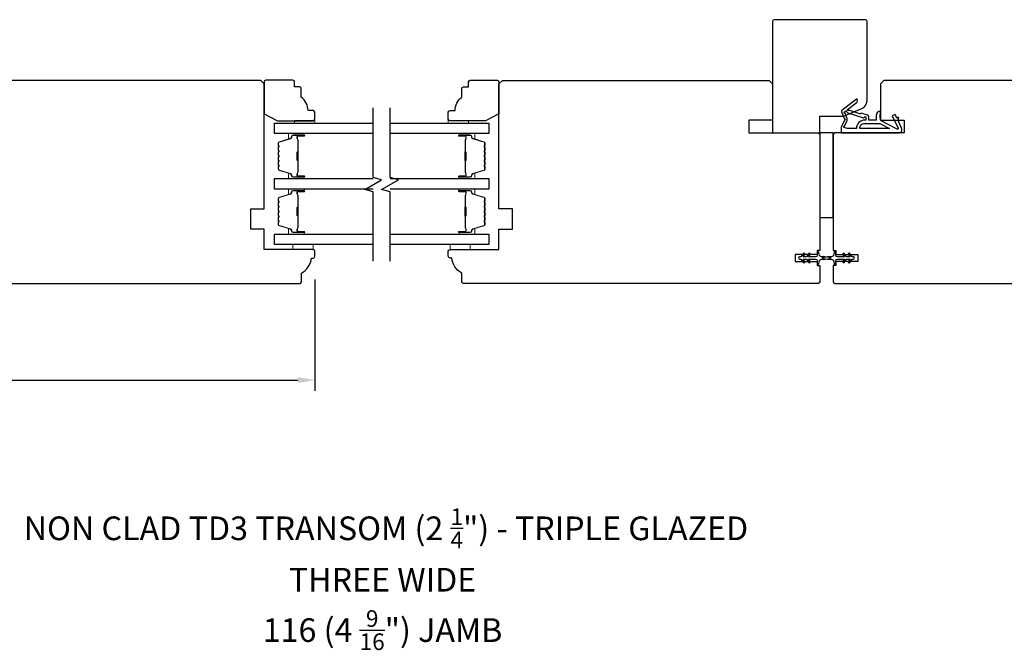
# Model space of a CAD drawing. Extents: x -749 to -523, y 2365 to 2497.
# Drawn here: x -642 to -631, y 2381 to 2388 of the extents above; entities that cross this region are included whole.
import ezdxf

# ---------------------------------------------------------------- set-up
doc = ezdxf.new("R2010")
doc.units = 0
doc.header["$LTSCALE"] = 200
doc.header["$MEASUREMENT"] = 0
doc.header["$PDMODE"] = 3
doc.header["$PDSIZE"] = 25
doc.layers.get('DEFPOINTS').update_dxf_attribs({"color": 2, "linetype": 'CONTINUOUS'})
for name, color, linetype, lineweight in [('6', 6, 'CONTINUOUS', 5), ('Butal', 9, 'CONTINUOUS', 15), ('Dimensions', 2, 'CONTINUOUS', 25), ('Spacer Bar', 1, 'CONTINUOUS', 9), ('Symbol (ISO)', 7, 'CONTINUOUS', 25), ('Wood', 7, 'CONTINUOUS', 25)]:
    doc.layers.add(name, color=color, linetype=linetype, lineweight=lineweight)
for name, color, linetype in [('7', 7, 'CONTINUOUS'), ('Glass', 6, 'CONTINUOUS'), ('MISCELLANEOUS', 6, 'CONTINUOUS'), ('Visible (ANSI)', 7, 'CONTINUOUS')]:
    doc.layers.add(name, color=color, linetype=linetype)
doc.styles.add('Note Text (ISO)', font='tahoma.ttf')
doc.styles.add('style1', font='arial.ttf')
doc.dimstyles.new('LWFRAC$0', dxfattribs={"dimscale": 20, "dimtxt": 2.5, "dimasz": 2, "dimexe": 1.25, "dimexo": 3, "dimgap": 2, "dimtad": 1, "dimtoh": 1, "dimdec": 4, "dimlfac": 0.03937, "dimzin": 4, "dimdsep": 46, "dimlunit": 5, "dimtxsty": 'style1', "dimcen": 0, "dimadec": 0, "dimazin": 0, "dimtfac": 1, "dimtdec": 4, "dimtix": 1, "dimtmove": 0, "dimatfit": 3, "dimfxl": 0, "dimfrac": 2, "dimtzin": 0, "dimarcsym": 0})

# ---------------------------------------------------------------- blocks, each defined once
blk = doc.blocks.new('11075 WEATHERSTRIP')
at = {"layer": 'MISCELLANEOUS'}
for points in [[(-4505.95, 16826.71), (-4505.87, 16826.77, 0.414214), (-4505.83, 16827.05), (-4509.15, 16831.36, 0.339454), (-4509.5, 16831.46), (-4511.61, 16830.58, -1.57384), (-4511.97, 16830.58), (-4514.04, 16831.54), (-4515.79, 16831.54), (-4515.79, 16814.54, 0.548619), (-4514.37, 16813.64), (-4512.33, 16814.59), (-4511.17, 16814.58), (-4511.38, 16815.03), (-4510.29, 16815.54), (-4510.71, 16816.44), (-4514.41, 16814.72, -0.719897), (-4514.67, 16815), (-4512.16, 16819.72, -0.244698), (-4511.93, 16819.88), (-4510.99, 16819.99), (-4509.29, 16819.9, 0.400552), (-4510.59, 16821.14), (-4511.99, 16821.14), (-4511.99, 16823.39), (-4510.99, 16823.39, 0.327819), (-4510.51, 16823.74), (-4509.92, 16825.65, -0.414214), (-4510.11, 16826.03), (-4509.09, 16829.31), (-4509.15, 16829.39, -1), (-4508.83, 16829.63), (-4506.69, 16826.85), (-4506.13, 16826.67, 0.244698)], [(-4511.11, 16824.64, -1), (-4511.11, 16824.24), (-4511.99, 16824.24), (-4511.99, 16824.55, 0.414214), (-4514.49, 16827.05), (-4514.49, 16829.79), (-4514.16, 16830.7, -1.044614), (-4513.79, 16830.54), (-4512.34, 16829.87, 0.210583), (-4511.29, 16829.85), (-4509.93, 16830.41, -0.876976), (-4509.58, 16830.61), (-4509.22, 16830.14), (-4509.84, 16829.56), (-4511.3, 16824.9, 0.506229)], [(-4514.49, 16826.05, -0.414214), (-4512.99, 16824.55), (-4512.99, 16820.07), (-4514.49, 16817.25)]]:
    blk.add_lwpolyline(points, format="xyb", close=True, dxfattribs=at)
blk = doc.blocks.new('*D247')
at = {"layer": 'DEFPOINTS', "color": 0}
for p in [(-647.802, 2385.562), (-638.983, 2385.592), (-638.983, 2384.12)]:
    blk.add_point(p, dxfattribs=at)
at = {"layer": 'Dimensions', "color": 0, "lineweight": -2}
for p, q in [((-647.802, 2385.262), (-647.802, 2383.995)), ((-638.983, 2385.292), (-638.983, 2383.995)), ((-647.602, 2384.12), (-639.183, 2384.12))]:
    blk.add_line(p, q, dxfattribs=at)
at = {"layer": 'Dimensions', "color": 0}
for points in [[(-647.602, 2384.154), (-647.602, 2384.087), (-647.802, 2384.12)], [(-639.183, 2384.154), (-639.183, 2384.087), (-638.983, 2384.12)]]:
    blk.add_solid(points, dxfattribs=at)
at = {"layer": 'Dimensions', "color": 0, "insert": (-643.393, 2384.45), "char_height": 0.25, "attachment_point": 5, "style": 'style1'}
blk.add_mtext('8 13/16"', dxfattribs=at)

msp = doc.modelspace()

# ---------------------------------------------------------------- linework, layer by layer
at = {"layer": '6'}
for points in [[(-639.22175, 2387.11338), (-639.22175, 2387.14291), (-638.98553, 2387.14291), (-638.98553, 2387.11338)], [(-637.19228, 2387.11338), (-637.19228, 2387.14291), (-637.4285, 2387.14291), (-637.4285, 2387.11338)], [(-639.2394, 2385.70018), (-639.2394, 2385.64112), (-639.00318, 2385.64112), (-639.00318, 2385.70018)], [(-637.40874, 2385.70018), (-637.40874, 2385.64112), (-637.17252, 2385.64112), (-637.17252, 2385.70018)]]:
    msp.add_lwpolyline(points, close=True, dxfattribs=at)
at = {"layer": '7', "flags": 128}
for points in [[(-638.30439, 2385.50404), (-638.30439, 2386.31446), (-638.40281, 2386.34083), (-638.20597, 2386.45448), (-638.30439, 2386.48085), (-638.30439, 2387.29126)], [(-638.10754, 2385.50404), (-638.10754, 2386.31446), (-638.20597, 2386.34083), (-638.00912, 2386.45448), (-638.10754, 2386.48085), (-638.10754, 2387.29126)]]:
    msp.add_lwpolyline(points, dxfattribs=at)
at = {"layer": 'Butal'}
for points in [[(-639.11895, 2386.99133), (-639.28346, 2386.99133, 0.41421356), (-639.2933, 2386.98149), (-639.2933, 2386.92933), (-639.26927, 2386.93668, 0.32975055), (-639.25881, 2386.95082), (-639.25881, 2386.95551, -0.41421356), (-639.23873, 2386.97559), (-639.10911, 2386.97559), (-639.10911, 2386.98149, 0.41421356)], [(-637.29297, 2386.99133), (-637.12847, 2386.99133, -0.41421356), (-637.11863, 2386.98149), (-637.11863, 2386.92933), (-637.14265, 2386.93668, -0.32975055), (-637.15312, 2386.95082), (-637.15312, 2386.95551, 0.41421356), (-637.1732, 2386.97559), (-637.30282, 2386.97559), (-637.30282, 2386.98149, -0.41421356)], [(-639.11895, 2386.4678), (-639.28346, 2386.4678, -0.41421356), (-639.2933, 2386.47764), (-639.2933, 2386.5298), (-639.26927, 2386.52246, -0.32975055), (-639.25881, 2386.50831), (-639.25881, 2386.50363, 0.41421356), (-639.23873, 2386.48355), (-639.10911, 2386.48355), (-639.10911, 2386.47764, -0.41421356)], [(-637.29297, 2386.4678), (-637.12847, 2386.4678, 0.41421356), (-637.11863, 2386.47764), (-637.11863, 2386.5298), (-637.14265, 2386.52246, 0.32975055), (-637.15312, 2386.50831), (-637.15312, 2386.50363, -0.41421356), (-637.1732, 2386.48355), (-637.30282, 2386.48355), (-637.30282, 2386.47764, 0.41421356)], [(-639.11895, 2386.34576), (-639.28346, 2386.34576, 0.41421356), (-639.2933, 2386.33591), (-639.2933, 2386.28375), (-639.26927, 2386.2911, 0.32975055), (-639.25881, 2386.30524), (-639.25881, 2386.30993, -0.41421356), (-639.23873, 2386.33001), (-639.10911, 2386.33001), (-639.10911, 2386.33591, 0.41421356)], [(-637.29297, 2386.34576), (-637.12847, 2386.34576, -0.41421356), (-637.11863, 2386.33591), (-637.11863, 2386.28375), (-637.14265, 2386.2911, -0.32975055), (-637.15312, 2386.30524), (-637.15312, 2386.30993, 0.41421356), (-637.1732, 2386.33001), (-637.30282, 2386.33001), (-637.30282, 2386.33591, -0.41421356)], [(-639.11895, 2385.82222), (-639.28346, 2385.82222, -0.41421356), (-639.2933, 2385.83206), (-639.2933, 2385.88423), (-639.26927, 2385.87688, -0.32975055), (-639.25881, 2385.86273), (-639.25881, 2385.85805, 0.41421356), (-639.23873, 2385.83797), (-639.10911, 2385.83797), (-639.10911, 2385.83206, -0.41421356)], [(-637.29297, 2385.82222), (-637.12847, 2385.82222, 0.41421356), (-637.11863, 2385.83206), (-637.11863, 2385.88423), (-637.14265, 2385.87688, 0.32975055), (-637.15312, 2385.86273), (-637.15312, 2385.85805, -0.41421356), (-637.1732, 2385.83797), (-637.30282, 2385.83797), (-637.30282, 2385.83206, 0.41421356)]]:
    msp.add_lwpolyline(points, format="xyb", close=True, dxfattribs=at)
at = {"layer": 'Glass', "color": 1}
for points in [[(-638.30439, 2386.99133), (-639.45593, 2386.99133), (-639.45593, 2387.11338), (-638.30439, 2387.11338)], [(-638.10754, 2387.11338), (-636.95599, 2387.11338), (-636.95599, 2386.99133), (-638.10754, 2386.99133)], [(-638.30439, 2386.34576), (-639.45593, 2386.34576), (-639.45593, 2386.4678), (-638.30439, 2386.4678)], [(-638.10754, 2386.4678), (-636.95599, 2386.4678), (-636.95599, 2386.34576), (-638.10754, 2386.34576)], [(-638.30439, 2385.70018), (-639.45593, 2385.70018), (-639.45593, 2385.82222), (-638.30439, 2385.82222)], [(-638.10754, 2385.82222), (-636.95599, 2385.82222), (-636.95599, 2385.70018), (-638.10754, 2385.70018)]]:
    msp.add_lwpolyline(points, dxfattribs=at)
at = {"layer": 'MISCELLANEOUS'}
for points in [[(-633.28908, 2385.49101, 1), (-633.27296, 2385.5023), (-633.29299, 2385.5309), (-633.25324, 2385.5309), (-633.2253, 2385.49101, 1), (-633.20918, 2385.5023), (-633.22921, 2385.5309), (-633.14694, 2385.5309, -0.41421356), (-633.12726, 2385.51122), (-633.12726, 2385.47874, 0.90040404), (-633.10779, 2385.47669), (-633.09964, 2385.51503, -0.31649848), (-633.09134, 2385.52273), (-633.08325, 2385.52383, -0.45372295), (-633.05977, 2385.52703), (-632.97318, 2385.53881, 0.87312428), (-632.97318, 2385.54662), (-633.05977, 2385.5584, -0.45372295), (-633.08325, 2385.5616), (-633.09134, 2385.5627, -0.31649848), (-633.09964, 2385.5704), (-633.10779, 2385.60874, 0.90040404), (-633.12726, 2385.60669), (-633.12726, 2385.57421, -0.41421356), (-633.14694, 2385.55453), (-633.22921, 2385.55453), (-633.20918, 2385.58313, 1), (-633.2253, 2385.59442), (-633.25324, 2385.55453), (-633.29299, 2385.55453), (-633.27296, 2385.58313, 1), (-633.28908, 2385.59442), (-633.31702, 2385.55453), (-633.33198, 2385.55453, 1), (-633.33198, 2385.5309), (-633.31702, 2385.5309)], [(-632.81267, 2385.59441, 1), (-632.8288, 2385.58311), (-632.80877, 2385.55451), (-632.89104, 2385.55451, -0.41421356), (-632.91072, 2385.57419), (-632.91072, 2385.60667, 0.90040404), (-632.93019, 2385.60872), (-632.93834, 2385.57038, -0.31649848), (-632.94664, 2385.56268), (-632.95473, 2385.56158, -0.45372295), (-632.97821, 2385.55838), (-633.06479, 2385.5466, 0.87312428), (-633.06479, 2385.5388), (-632.97821, 2385.52701, -0.45372295), (-632.95473, 2385.52382), (-632.94664, 2385.52272, -0.31649848), (-632.93834, 2385.51501), (-632.93019, 2385.47667, 0.90040404), (-632.91072, 2385.47872), (-632.91072, 2385.5112, -0.41421356), (-632.89104, 2385.53089), (-632.80877, 2385.53089), (-632.8288, 2385.50228, 1), (-632.81267, 2385.49099), (-632.78474, 2385.53089), (-632.74499, 2385.53089), (-632.76502, 2385.50228, 1), (-632.74889, 2385.49099), (-632.72096, 2385.53089), (-632.706, 2385.53089, 1), (-632.706, 2385.55451), (-632.72096, 2385.55451), (-632.74889, 2385.59441, 1), (-632.76502, 2385.58311), (-632.74499, 2385.55451), (-632.78474, 2385.55451)]]:
    msp.add_lwpolyline(points, format="xyb", close=True, dxfattribs=at)
at = {"layer": 'Spacer Bar'}
for points in [[(-639.41141, 2386.68305, 0.2262769), (-639.40956, 2386.67916), (-639.40621, 2386.67645, -0.47697553), (-639.40621, 2386.66868), (-639.40956, 2386.66597, 0.2262769), (-639.41141, 2386.66209), (-639.41141, 2386.62605, 0.2262769), (-639.40956, 2386.62217), (-639.40621, 2386.61945, -0.47697553), (-639.40621, 2386.61168), (-639.40956, 2386.60897, 0.2262769), (-639.41141, 2386.60509), (-639.41141, 2386.5805, 0.32975055), (-639.39748, 2386.56167), (-639.26916, 2386.52244, -0.32975055), (-639.25841, 2386.50792), (-639.25841, 2386.50323, 0.41421356), (-639.23873, 2386.48355), (-639.10911, 2386.48355, 1), (-639.10911, 2386.49855), (-639.18249, 2386.49855, -0.41421356), (-639.18839, 2386.50445), (-639.18839, 2386.52461), (-639.19289, 2386.52461), (-639.19289, 2386.50586, 0.41421356), (-639.18108, 2386.49405), (-639.10911, 2386.49405, -1), (-639.10911, 2386.48805), (-639.23873, 2386.48805, -0.41421356), (-639.25391, 2386.50323), (-639.25391, 2386.50792, 0.32975055), (-639.26784, 2386.52674), (-639.39617, 2386.56598, -0.32975055), (-639.40691, 2386.5805), (-639.40691, 2386.60509, -0.2262769), (-639.40673, 2386.60547), (-639.40338, 2386.60819, 0.47697553), (-639.40338, 2386.62295), (-639.40673, 2386.62566, -0.2262769), (-639.40691, 2386.62605), (-639.40691, 2386.66209, -0.2262769), (-639.40673, 2386.66247), (-639.40338, 2386.66518, 0.47697553), (-639.40338, 2386.67995), (-639.40673, 2386.68266, -0.2262769), (-639.40691, 2386.68305), (-639.40691, 2386.71903, -0.25663287), (-639.40673, 2386.71947), (-639.40338, 2386.72218, 0.47697553), (-639.40338, 2386.73695), (-639.40673, 2386.73966, -0.2262769), (-639.40691, 2386.74005), (-639.40691, 2386.77603, -0.25663287), (-639.40673, 2386.77647), (-639.40338, 2386.77918, 0.47697553), (-639.40338, 2386.79395), (-639.40673, 2386.79666, -0.2262769), (-639.40691, 2386.79705), (-639.40691, 2386.83303, -0.25663287), (-639.40673, 2386.83347), (-639.40338, 2386.83618, 0.47697553), (-639.40338, 2386.85095), (-639.40673, 2386.85366, -0.2262769), (-639.40691, 2386.85405), (-639.40691, 2386.87864, -0.32975055), (-639.39617, 2386.89316), (-639.26784, 2386.93239, 0.32975055), (-639.25391, 2386.95122), (-639.25391, 2386.9559, -0.41421356), (-639.23873, 2386.97109), (-639.10911, 2386.97109, -1), (-639.10911, 2386.96509), (-639.18108, 2386.96509, 0.41421356), (-639.19289, 2386.95327), (-639.19289, 2386.93453), (-639.18839, 2386.93453), (-639.18839, 2386.95468, -0.41421356), (-639.18249, 2386.96059), (-639.10911, 2386.96059, 1), (-639.10911, 2386.97559), (-639.23873, 2386.97559, 0.41421356), (-639.25841, 2386.9559), (-639.25841, 2386.95122, -0.32975055), (-639.26916, 2386.93669), (-639.39748, 2386.89746, 0.32975055), (-639.41141, 2386.87864), (-639.41141, 2386.85405, 0.2262769), (-639.40956, 2386.85016), (-639.40621, 2386.84745, -0.47697553), (-639.40621, 2386.83968), (-639.40956, 2386.83697, 0.2262769), (-639.41141, 2386.83308), (-639.41141, 2386.79705, 0.2262769), (-639.40956, 2386.79316), (-639.40621, 2386.79045, -0.47697553), (-639.40621, 2386.78268), (-639.40956, 2386.77997, 0.2262769), (-639.41141, 2386.77608), (-639.41141, 2386.74005, 0.2262769), (-639.40956, 2386.73616), (-639.40621, 2386.73345, -0.47697553), (-639.40621, 2386.72568), (-639.40956, 2386.72297, 0.2262769), (-639.41141, 2386.71908)], [(-639.18639, 2386.50716), (-639.18639, 2386.53202, -0.22906983), (-639.18347, 2386.53834, 0.22448136), (-639.18091, 2386.54375), (-639.18091, 2386.67292, 0.28963953), (-639.18491, 2386.67924, -0.27273596), (-639.19089, 2386.68807), (-639.19089, 2386.77106, -0.27273609), (-639.18491, 2386.77989, 0.28963953), (-639.18091, 2386.78622), (-639.18091, 2386.91538, 0.22448136), (-639.18347, 2386.92079, -0.22906983), (-639.18639, 2386.92711), (-639.18639, 2386.95197), (-639.18839, 2386.95197), (-639.18839, 2386.92713, 0.22858496), (-639.18474, 2386.91925, -0.22448136), (-639.18291, 2386.91538), (-639.18291, 2386.78622, -0.28963953), (-639.18577, 2386.7817, 0.27414127), (-639.19289, 2386.77112), (-639.19289, 2386.68801, 0.27414127), (-639.18577, 2386.67743, -0.28963953), (-639.18291, 2386.67292), (-639.18291, 2386.54375, -0.22448136), (-639.18474, 2386.53989, 0.22858496), (-639.18839, 2386.532), (-639.18839, 2386.50716)], [(-637.00052, 2386.68305, -0.2262769), (-637.00237, 2386.67916), (-637.00572, 2386.67645, 0.47697553), (-637.00572, 2386.66868), (-637.00237, 2386.66597, -0.2262769), (-637.00052, 2386.66209), (-637.00052, 2386.62605, -0.2262769), (-637.00237, 2386.62217), (-637.00572, 2386.61945, 0.47697553), (-637.00572, 2386.61168), (-637.00237, 2386.60897, -0.2262769), (-637.00052, 2386.60509), (-637.00052, 2386.5805, -0.32975055), (-637.01445, 2386.56167), (-637.14277, 2386.52244, 0.32975055), (-637.15352, 2386.50792), (-637.15352, 2386.50323, -0.41421356), (-637.1732, 2386.48355), (-637.30282, 2386.48355, -1), (-637.30282, 2386.49855), (-637.22944, 2386.49855, 0.41421356), (-637.22354, 2386.50445), (-637.22354, 2386.52461), (-637.21904, 2386.52461), (-637.21904, 2386.50586, -0.41421356), (-637.23085, 2386.49405), (-637.30282, 2386.49405, 1), (-637.30282, 2386.48805), (-637.1732, 2386.48805, 0.41421356), (-637.15802, 2386.50323), (-637.15802, 2386.50792, -0.32975055), (-637.14409, 2386.52674), (-637.01576, 2386.56598, 0.32975055), (-637.00502, 2386.5805), (-637.00502, 2386.60509, 0.2262769), (-637.0052, 2386.60547), (-637.00855, 2386.60819, -0.47697553), (-637.00855, 2386.62295), (-637.0052, 2386.62566, 0.2262769), (-637.00502, 2386.62605), (-637.00502, 2386.66209, 0.2262769), (-637.0052, 2386.66247), (-637.00855, 2386.66518, -0.47697553), (-637.00855, 2386.67995), (-637.0052, 2386.68266, 0.2262769), (-637.00502, 2386.68305), (-637.00502, 2386.71903, 0.25663287), (-637.0052, 2386.71947), (-637.00855, 2386.72218, -0.47697553), (-637.00855, 2386.73695), (-637.0052, 2386.73966, 0.2262769), (-637.00502, 2386.74005), (-637.00502, 2386.77603, 0.25663287), (-637.0052, 2386.77647), (-637.00855, 2386.77918, -0.47697553), (-637.00855, 2386.79395), (-637.0052, 2386.79666, 0.2262769), (-637.00502, 2386.79705), (-637.00502, 2386.83303, 0.25663287), (-637.0052, 2386.83347), (-637.00855, 2386.83618, -0.47697553), (-637.00855, 2386.85095), (-637.0052, 2386.85366, 0.2262769), (-637.00502, 2386.85405), (-637.00502, 2386.87864, 0.32975055), (-637.01576, 2386.89316), (-637.14409, 2386.93239, -0.32975055), (-637.15802, 2386.95122), (-637.15802, 2386.9559, 0.41421356), (-637.1732, 2386.97109), (-637.30282, 2386.97109, 1), (-637.30282, 2386.96509), (-637.23085, 2386.96509, -0.41421356), (-637.21904, 2386.95327), (-637.21904, 2386.93453), (-637.22354, 2386.93453), (-637.22354, 2386.95468, 0.41421356), (-637.22944, 2386.96059), (-637.30282, 2386.96059, -1), (-637.30282, 2386.97559), (-637.1732, 2386.97559, -0.41421356), (-637.15352, 2386.9559), (-637.15352, 2386.95122, 0.32975055), (-637.14277, 2386.93669), (-637.01445, 2386.89746, -0.32975055), (-637.00052, 2386.87864), (-637.00052, 2386.85405, -0.2262769), (-637.00237, 2386.85016), (-637.00572, 2386.84745, 0.47697553), (-637.00572, 2386.83968), (-637.00237, 2386.83697, -0.2262769), (-637.00052, 2386.83308), (-637.00052, 2386.79705, -0.2262769), (-637.00237, 2386.79316), (-637.00572, 2386.79045, 0.47697553), (-637.00572, 2386.78268), (-637.00237, 2386.77997, -0.2262769), (-637.00052, 2386.77608), (-637.00052, 2386.74005, -0.2262769), (-637.00237, 2386.73616), (-637.00572, 2386.73345, 0.47697553), (-637.00572, 2386.72568), (-637.00237, 2386.72297, -0.2262769), (-637.00052, 2386.71908)], [(-637.22554, 2386.50716), (-637.22554, 2386.53202, 0.22906983), (-637.22846, 2386.53834, -0.22448136), (-637.23101, 2386.54375), (-637.23101, 2386.67292, -0.28963953), (-637.22702, 2386.67924, 0.27273596), (-637.22104, 2386.68807), (-637.22104, 2386.77106, 0.27273609), (-637.22702, 2386.77989, -0.28963953), (-637.23101, 2386.78622), (-637.23101, 2386.91538, -0.22448136), (-637.22846, 2386.92079, 0.22906983), (-637.22554, 2386.92711), (-637.22554, 2386.95197), (-637.22354, 2386.95197), (-637.22354, 2386.92713, -0.22858496), (-637.22719, 2386.91925, 0.22448136), (-637.22901, 2386.91538), (-637.22901, 2386.78622, 0.28963953), (-637.22616, 2386.7817, -0.27414127), (-637.21904, 2386.77112), (-637.21904, 2386.68801, -0.27414127), (-637.22616, 2386.67743, 0.28963953), (-637.22901, 2386.67292), (-637.22901, 2386.54375, 0.22448136), (-637.22719, 2386.53989, -0.22858496), (-637.22354, 2386.532), (-637.22354, 2386.50716)], [(-639.41141, 2386.03747, 0.2262769), (-639.40956, 2386.03359), (-639.40621, 2386.03088, -0.47697553), (-639.40621, 2386.0231), (-639.40956, 2386.02039, 0.2262769), (-639.41141, 2386.01651), (-639.41141, 2385.98047, 0.2262769), (-639.40956, 2385.97659), (-639.40621, 2385.97388, -0.47697553), (-639.40621, 2385.9661), (-639.40956, 2385.96339, 0.2262769), (-639.41141, 2385.95951), (-639.41141, 2385.93492, 0.32975055), (-639.39748, 2385.91609), (-639.26916, 2385.87686, -0.32975055), (-639.25841, 2385.86234), (-639.25841, 2385.85766, 0.41421356), (-639.23873, 2385.83797), (-639.10911, 2385.83797, 1), (-639.10911, 2385.85297), (-639.18249, 2385.85297, -0.41421356), (-639.18839, 2385.85888), (-639.18839, 2385.87903), (-639.19289, 2385.87903), (-639.19289, 2385.86028, 0.41421356), (-639.18108, 2385.84847), (-639.10911, 2385.84847, -1), (-639.10911, 2385.84247), (-639.23873, 2385.84247, -0.41421356), (-639.25391, 2385.85766), (-639.25391, 2385.86234, 0.32975055), (-639.26784, 2385.88116), (-639.39617, 2385.9204, -0.32975055), (-639.40691, 2385.93492), (-639.40691, 2385.95951, -0.2262769), (-639.40673, 2385.9599), (-639.40338, 2385.96261, 0.47697553), (-639.40338, 2385.97737), (-639.40673, 2385.98008, -0.2262769), (-639.40691, 2385.98047), (-639.40691, 2386.01651, -0.2262769), (-639.40673, 2386.0169), (-639.40338, 2386.01961, 0.47697553), (-639.40338, 2386.03437), (-639.40673, 2386.03708, -0.2262769), (-639.40691, 2386.03747), (-639.40691, 2386.07345, -0.25663287), (-639.40673, 2386.07389), (-639.40338, 2386.07661, 0.47697553), (-639.40338, 2386.09137), (-639.40673, 2386.09408, -0.2262769), (-639.40691, 2386.09447), (-639.40691, 2386.13045, -0.25663287), (-639.40673, 2386.13089), (-639.40338, 2386.13361, 0.47697553), (-639.40338, 2386.14837), (-639.40673, 2386.15108, -0.2262769), (-639.40691, 2386.15147), (-639.40691, 2386.18745, -0.25663287), (-639.40673, 2386.18789), (-639.40338, 2386.19061, 0.47697553), (-639.40338, 2386.20537), (-639.40673, 2386.20808, -0.2262769), (-639.40691, 2386.20847), (-639.40691, 2386.23306, -0.32975055), (-639.39617, 2386.24758), (-639.26784, 2386.28681, 0.32975055), (-639.25391, 2386.30564), (-639.25391, 2386.31032, -0.41421356), (-639.23873, 2386.32551), (-639.10911, 2386.32551, -1), (-639.10911, 2386.31951), (-639.18108, 2386.31951, 0.41421356), (-639.19289, 2386.3077), (-639.19289, 2386.28895), (-639.18839, 2386.28895), (-639.18839, 2386.3091, -0.41421356), (-639.18249, 2386.31501), (-639.10911, 2386.31501, 1), (-639.10911, 2386.33001), (-639.23873, 2386.33001, 0.41421356), (-639.25841, 2386.31032), (-639.25841, 2386.30564, -0.32975055), (-639.26916, 2386.29112), (-639.39748, 2386.25188, 0.32975055), (-639.41141, 2386.23306), (-639.41141, 2386.20847, 0.2262769), (-639.40956, 2386.20458), (-639.40621, 2386.20187, -0.47697553), (-639.40621, 2386.1941), (-639.40956, 2386.19139, 0.2262769), (-639.41141, 2386.18751), (-639.41141, 2386.15147, 0.2262769), (-639.40956, 2386.14759), (-639.40621, 2386.14487, -0.47697553), (-639.40621, 2386.1371), (-639.40956, 2386.13439, 0.2262769), (-639.41141, 2386.13051), (-639.41141, 2386.09447, 0.2262769), (-639.40956, 2386.09059), (-639.40621, 2386.08787, -0.47697553), (-639.40621, 2386.0801), (-639.40956, 2386.07739, 0.2262769), (-639.41141, 2386.07351)], [(-639.18639, 2385.86158), (-639.18639, 2385.88644, -0.22906983), (-639.18347, 2385.89276, 0.22448136), (-639.18091, 2385.89817), (-639.18091, 2386.02734, 0.28963953), (-639.18491, 2386.03366, -0.27273596), (-639.19089, 2386.04249), (-639.19089, 2386.12548, -0.27273609), (-639.18491, 2386.13432, 0.28963953), (-639.18091, 2386.14064), (-639.18091, 2386.2698, 0.22448136), (-639.18347, 2386.27521, -0.22906983), (-639.18639, 2386.28154), (-639.18639, 2386.3064), (-639.18839, 2386.3064), (-639.18839, 2386.28155, 0.22858496), (-639.18474, 2386.27367, -0.22448136), (-639.18291, 2386.2698), (-639.18291, 2386.14064, -0.28963953), (-639.18577, 2386.13612, 0.27414127), (-639.19289, 2386.12554), (-639.19289, 2386.04243, 0.27414127), (-639.18577, 2386.03185, -0.28963953), (-639.18291, 2386.02734), (-639.18291, 2385.89817, -0.22448136), (-639.18474, 2385.89431, 0.22858496), (-639.18839, 2385.88643), (-639.18839, 2385.86158)], [(-637.00052, 2386.03747, -0.2262769), (-637.00237, 2386.03359), (-637.00572, 2386.03088, 0.47697553), (-637.00572, 2386.0231), (-637.00237, 2386.02039, -0.2262769), (-637.00052, 2386.01651), (-637.00052, 2385.98047, -0.2262769), (-637.00237, 2385.97659), (-637.00572, 2385.97388, 0.47697553), (-637.00572, 2385.9661), (-637.00237, 2385.96339, -0.2262769), (-637.00052, 2385.95951), (-637.00052, 2385.93492, -0.32975055), (-637.01445, 2385.91609), (-637.14277, 2385.87686, 0.32975055), (-637.15352, 2385.86234), (-637.15352, 2385.85766, -0.41421356), (-637.1732, 2385.83797), (-637.30282, 2385.83797, -1), (-637.30282, 2385.85297), (-637.22944, 2385.85297, 0.41421356), (-637.22354, 2385.85888), (-637.22354, 2385.87903), (-637.21904, 2385.87903), (-637.21904, 2385.86028, -0.41421356), (-637.23085, 2385.84847), (-637.30282, 2385.84847, 1), (-637.30282, 2385.84247), (-637.1732, 2385.84247, 0.41421356), (-637.15802, 2385.85766), (-637.15802, 2385.86234, -0.32975055), (-637.14409, 2385.88116), (-637.01576, 2385.9204, 0.32975055), (-637.00502, 2385.93492), (-637.00502, 2385.95951, 0.2262769), (-637.0052, 2385.9599), (-637.00855, 2385.96261, -0.47697553), (-637.00855, 2385.97737), (-637.0052, 2385.98008, 0.2262769), (-637.00502, 2385.98047), (-637.00502, 2386.01651, 0.2262769), (-637.0052, 2386.0169), (-637.00855, 2386.01961, -0.47697553), (-637.00855, 2386.03437), (-637.0052, 2386.03708, 0.2262769), (-637.00502, 2386.03747), (-637.00502, 2386.07345, 0.25663287), (-637.0052, 2386.07389), (-637.00855, 2386.07661, -0.47697553), (-637.00855, 2386.09137), (-637.0052, 2386.09408, 0.2262769), (-637.00502, 2386.09447), (-637.00502, 2386.13045, 0.25663287), (-637.0052, 2386.13089), (-637.00855, 2386.13361, -0.47697553), (-637.00855, 2386.14837), (-637.0052, 2386.15108, 0.2262769), (-637.00502, 2386.15147), (-637.00502, 2386.18745, 0.25663287), (-637.0052, 2386.18789), (-637.00855, 2386.19061, -0.47697553), (-637.00855, 2386.20537), (-637.0052, 2386.20808, 0.2262769), (-637.00502, 2386.20847), (-637.00502, 2386.23306, 0.32975055), (-637.01576, 2386.24758), (-637.14409, 2386.28681, -0.32975055), (-637.15802, 2386.30564), (-637.15802, 2386.31032, 0.41421356), (-637.1732, 2386.32551), (-637.30282, 2386.32551, 1), (-637.30282, 2386.31951), (-637.23085, 2386.31951, -0.41421356), (-637.21904, 2386.3077), (-637.21904, 2386.28895), (-637.22354, 2386.28895), (-637.22354, 2386.3091, 0.41421356), (-637.22944, 2386.31501), (-637.30282, 2386.31501, -1), (-637.30282, 2386.33001), (-637.1732, 2386.33001, -0.41421356), (-637.15352, 2386.31032), (-637.15352, 2386.30564, 0.32975055), (-637.14277, 2386.29112), (-637.01445, 2386.25188, -0.32975055), (-637.00052, 2386.23306), (-637.00052, 2386.20847, -0.2262769), (-637.00237, 2386.20458), (-637.00572, 2386.20187, 0.47697553), (-637.00572, 2386.1941), (-637.00237, 2386.19139, -0.2262769), (-637.00052, 2386.18751), (-637.00052, 2386.15147, -0.2262769), (-637.00237, 2386.14759), (-637.00572, 2386.14487, 0.47697553), (-637.00572, 2386.1371), (-637.00237, 2386.13439, -0.2262769), (-637.00052, 2386.13051), (-637.00052, 2386.09447, -0.2262769), (-637.00237, 2386.09059), (-637.00572, 2386.08787, 0.47697553), (-637.00572, 2386.0801), (-637.00237, 2386.07739, -0.2262769), (-637.00052, 2386.07351)], [(-637.22554, 2385.86158), (-637.22554, 2385.88644, 0.22906983), (-637.22846, 2385.89276, -0.22448136), (-637.23101, 2385.89817), (-637.23101, 2386.02734, -0.28963953), (-637.22702, 2386.03366, 0.27273596), (-637.22104, 2386.04249), (-637.22104, 2386.12548, 0.27273609), (-637.22702, 2386.13432, -0.28963953), (-637.23101, 2386.14064), (-637.23101, 2386.2698, -0.22448136), (-637.22846, 2386.27521, 0.22906983), (-637.22554, 2386.28154), (-637.22554, 2386.3064), (-637.22354, 2386.3064), (-637.22354, 2386.28155, -0.22858496), (-637.22719, 2386.27367, 0.22448136), (-637.22901, 2386.2698), (-637.22901, 2386.14064, 0.28963953), (-637.22616, 2386.13612, -0.27414127), (-637.21904, 2386.12554), (-637.21904, 2386.04243, -0.27414127), (-637.22616, 2386.03185, 0.28963953), (-637.22901, 2386.02734), (-637.22901, 2385.89817, 0.22448136), (-637.22719, 2385.89431, -0.22858496), (-637.22354, 2385.88643), (-637.22354, 2385.86158)]]:
    msp.add_lwpolyline(points, format="xyb", close=True, dxfattribs=at)
for points in [[(-639.18291, 2386.67295, -0.00188508), (-639.18291, 2386.67292), (-639.18291, 2386.54375, -0.22448136), (-639.18474, 2386.53989, 0.22858496), (-639.18839, 2386.532), (-639.18839, 2386.50716), (-639.18639, 2386.50716), (-639.18639, 2386.53202, -0.22906983), (-639.18347, 2386.53834, 0.22448136), (-639.18091, 2386.54375), (-639.18091, 2386.67292, -0.21424516), (-639.18026, 2386.67436, 0.21424516), (-639.17791, 2386.6796), (-639.17791, 2386.77954, 0.21424516), (-639.18026, 2386.78477, -0.21424516), (-639.18091, 2386.78622), (-639.18091, 2386.91538, 0.22448136), (-639.18347, 2386.92079, -0.22906983), (-639.18639, 2386.92711), (-639.18639, 2386.95197), (-639.18839, 2386.95197), (-639.18839, 2386.92713, 0.22858496), (-639.18474, 2386.91925, -0.22448136), (-639.18291, 2386.91538), (-639.18291, 2386.78622, 0.21424516), (-639.18159, 2386.78328, -0.21424516), (-639.17991, 2386.77954), (-639.17991, 2386.6796, -0.21424516), (-639.18159, 2386.67586, 0.21424516), (-639.18291, 2386.67292)], [(-637.22901, 2386.67295, 0.00188508), (-637.22901, 2386.67292), (-637.22901, 2386.54375, 0.22448136), (-637.22719, 2386.53989, -0.22858496), (-637.22354, 2386.532), (-637.22354, 2386.50716), (-637.22554, 2386.50716), (-637.22554, 2386.53202, 0.22906983), (-637.22846, 2386.53834, -0.22448136), (-637.23101, 2386.54375), (-637.23101, 2386.67292, 0.21424516), (-637.23166, 2386.67436, -0.21424516), (-637.23401, 2386.6796), (-637.23401, 2386.77954, -0.21424516), (-637.23166, 2386.78477, 0.21424516), (-637.23101, 2386.78622), (-637.23101, 2386.91538, -0.22448136), (-637.22846, 2386.92079, 0.22906983), (-637.22554, 2386.92711), (-637.22554, 2386.95197), (-637.22354, 2386.95197), (-637.22354, 2386.92713, -0.22858496), (-637.22719, 2386.91925, 0.22448136), (-637.22901, 2386.91538), (-637.22901, 2386.78622, -0.21424516), (-637.23034, 2386.78328, 0.21424516), (-637.23201, 2386.77954), (-637.23201, 2386.6796, 0.21424516), (-637.23034, 2386.67586, -0.21424516), (-637.22901, 2386.67292)], [(-639.18291, 2386.02738, -0.00188508), (-639.18291, 2386.02734), (-639.18291, 2385.89817, -0.22448136), (-639.18474, 2385.89431, 0.22858496), (-639.18839, 2385.88643), (-639.18839, 2385.86158), (-639.18639, 2385.86158), (-639.18639, 2385.88644, -0.22906983), (-639.18347, 2385.89276, 0.22448136), (-639.18091, 2385.89817), (-639.18091, 2386.02734, -0.21424516), (-639.18026, 2386.02879, 0.21424516), (-639.17791, 2386.03402), (-639.17791, 2386.13396, 0.21424516), (-639.18026, 2386.13919, -0.21424516), (-639.18091, 2386.14064), (-639.18091, 2386.2698, 0.22448136), (-639.18347, 2386.27521, -0.22906983), (-639.18639, 2386.28154), (-639.18639, 2386.3064), (-639.18839, 2386.3064), (-639.18839, 2386.28155, 0.22858496), (-639.18474, 2386.27367, -0.22448136), (-639.18291, 2386.2698), (-639.18291, 2386.14064, 0.21424516), (-639.18159, 2386.1377, -0.21424516), (-639.17991, 2386.13396), (-639.17991, 2386.03402, -0.21424516), (-639.18159, 2386.03028, 0.21424516), (-639.18291, 2386.02734)], [(-637.22901, 2386.02738, 0.00188508), (-637.22901, 2386.02734), (-637.22901, 2385.89817, 0.22448136), (-637.22719, 2385.89431, -0.22858496), (-637.22354, 2385.88643), (-637.22354, 2385.86158), (-637.22554, 2385.86158), (-637.22554, 2385.88644, 0.22906983), (-637.22846, 2385.89276, -0.22448136), (-637.23101, 2385.89817), (-637.23101, 2386.02734, 0.21424516), (-637.23166, 2386.02879, -0.21424516), (-637.23401, 2386.03402), (-637.23401, 2386.13396, -0.21424516), (-637.23166, 2386.13919, 0.21424516), (-637.23101, 2386.14064), (-637.23101, 2386.2698, -0.22448136), (-637.22846, 2386.27521, 0.22906983), (-637.22554, 2386.28154), (-637.22554, 2386.3064), (-637.22354, 2386.3064), (-637.22354, 2386.28155, -0.22858496), (-637.22719, 2386.27367, 0.22448136), (-637.22901, 2386.2698), (-637.22901, 2386.14064, -0.21424516), (-637.23034, 2386.1377, 0.21424516), (-637.23201, 2386.13396), (-637.23201, 2386.03402, 0.21424516), (-637.23034, 2386.03028, -0.21424516), (-637.22901, 2386.02734)]]:
    msp.add_lwpolyline(points, format="xyb", dxfattribs=at)
at = {"layer": 'Visible (ANSI)'}
for points in [[(-632.6081, 2387.28273, 0.30573068), (-632.54655, 2387.37399), (-632.54655, 2388.29862, 0.41421356), (-632.56623, 2388.3183), (-633.62922, 2388.3183, 0.41421356), (-633.64891, 2388.29862), (-633.64891, 2386.99941), (-633.09773, 2386.99941), (-633.09773, 2387.19626), (-632.82214, 2387.19626)], [(-637.27095, 2385.36553, -0.23812493), (-637.38906, 2385.5427), (-637.40874, 2385.5427, -0.41421356), (-637.42843, 2385.56238), (-637.42843, 2385.62144, -0.41421356), (-637.40874, 2385.64112), (-636.83788, 2385.64112), (-636.83788, 2385.87734), (-636.6804, 2385.87734), (-636.6804, 2386.11356), (-636.83788, 2386.11356), (-636.83788, 2387.57025), (-636.79851, 2387.60962), (-633.68828, 2387.60962), (-633.64891, 2387.57025), (-633.64891, 2387.14702), (-633.9245, 2387.14702), (-633.9245, 2386.99939), (-633.11741, 2386.99939, -0.41421356), (-633.09773, 2386.9797), (-633.09773, 2385.63128), (-633.12726, 2385.63128), (-633.12726, 2385.58207), (-633.38316, 2385.58207), (-633.38316, 2385.50333), (-633.12726, 2385.50333), (-633.12726, 2385.45411), (-633.09773, 2385.45411), (-633.09773, 2385.26711, -0.41421356), (-633.11741, 2385.24742), (-637.25126, 2385.24742, -0.41421356), (-637.27095, 2385.26711)]]:
    msp.add_lwpolyline(points, format="xyb", close=True, dxfattribs=at)
for points in [[(-643.29451, 2385.24742), (-639.16066, 2385.24742, 0.41421356), (-639.14097, 2385.26711), (-639.14097, 2385.36553, 0.23812493), (-639.02286, 2385.5427), (-639.00318, 2385.5427, 0.41421356), (-638.98349, 2385.56238), (-638.98349, 2385.62144, 0.41421356), (-639.00318, 2385.64112), (-639.57404, 2385.64112), (-639.57404, 2385.87734), (-639.73152, 2385.87734), (-639.73152, 2386.11356), (-639.57404, 2386.11356), (-639.57404, 2387.57025), (-639.61341, 2387.60962), (-642.72364, 2387.60962)], [(-629.23947, 2387.60962), (-632.3497, 2387.60962), (-632.38907, 2387.57025), (-632.38907, 2387.14702), (-632.11348, 2387.14702), (-632.11348, 2386.99939), (-632.92056, 2386.99939, 0.41421356), (-632.94025, 2386.9797), (-632.94025, 2385.63128), (-632.91072, 2385.63128), (-632.91072, 2385.58207), (-632.65482, 2385.58207), (-632.65482, 2385.50333), (-632.91072, 2385.50333), (-632.91072, 2385.45411), (-632.94025, 2385.45411), (-632.94025, 2385.26711, 0.41421356), (-632.92056, 2385.24742), (-628.78671, 2385.24742, 0.41421356)]]:
    msp.add_lwpolyline(points, format="xyb", dxfattribs=at)
msp.add_lwpolyline([(-632.94025, 2386.01516), (-632.94025, 2386.99941), (-633.09773, 2386.99941), (-633.09773, 2386.01516)], close=True, dxfattribs=at)
at = {"layer": 'Wood'}
for points in [[(-639.16267, 2387.53503), (-639.22172, 2387.53503), (-639.22172, 2387.59409, 0.41421356), (-639.24141, 2387.61377), (-639.55637, 2387.61377, 0.41421356), (-639.57605, 2387.59409), (-639.57605, 2387.22019), (-639.41857, 2387.14133), (-639.00519, 2387.14133, 0.41421356), (-638.98551, 2387.16102), (-638.98551, 2387.23976, 0.41421356), (-639.00519, 2387.25944), (-639.06424, 2387.25944, 0.23606798), (-639.14298, 2387.41692), (-639.14298, 2387.51535, 0.41421356)], [(-637.25126, 2387.53503), (-637.19221, 2387.53503), (-637.19221, 2387.59409, -0.41421356), (-637.17252, 2387.61377), (-636.85756, 2387.61377, -0.41421356), (-636.83788, 2387.59409), (-636.83788, 2387.22019), (-636.99536, 2387.14133), (-637.40874, 2387.14133, -0.41421356), (-637.42843, 2387.16102), (-637.42843, 2387.23976, -0.41421356), (-637.40874, 2387.25944), (-637.34969, 2387.25944, -0.23606798), (-637.27095, 2387.41692), (-637.27095, 2387.51535, -0.41421356)]]:
    msp.add_lwpolyline(points, format="xyb", close=True, dxfattribs=at)

# ---------------------------------------------------------------- block references
at = {"layer": 'MISCELLANEOUS', "xscale": 0.03937, "yscale": 0.03937, "zscale": 0.03937, "rotation": 90.00000000000001}
msp.add_blockref('11075 WEATHERSTRIP', (29.81014, 2564.7861), dxfattribs=at)

# ---------------------------------------------------------------- texts
at = {"layer": 'Symbol (ISO)', "char_height": 0.2755889, "attachment_point": 2, "style": 'Note Text (ISO)'}
for s, insert, width in [('\\A1;\\pt5.99985;\\PNON CLAD TD3 TRANSOM (2 {\\H0.7x;\\S1/4;}") - TRIPLE GLAZED', (-638.15547, 2383.08507), 9.5738052), ('\\A1;\\pt1.65354;\\PTHREE WIDE', (-638.19535, 2382.39265), 5.3790543), ('\\A1;\\pt42;\\P116 (4 {\\H0.7x;\\S9/16;}") JAMB', (-638.19535, 2381.89936), 5.3790543)]:
    msp.add_mtext(s, dxfattribs=dict(at, insert=insert, width=width))

# ---------------------------------------------------------------- dimensions: what is measured, and where the dimension line sits
at = {"layer": 'Dimensions'}
dim = msp.add_linear_dim(base=(-638.98349, 2384.12046), p1=(-647.80237, 2385.56238), p2=(-638.98349, 2385.59191), dimstyle='LWFRAC$0', override={"dimscale": 0.1, "dimlfac": 1, "dimpost": '"', "dimarcsym": 1}, dxfattribs=at)
dim.commit()
dim.dimension.update_dxf_attribs({"geometry": '*D247', "text_midpoint": (-643.39293, 2384.44981)})

doc.saveas('drawing.dxf')
